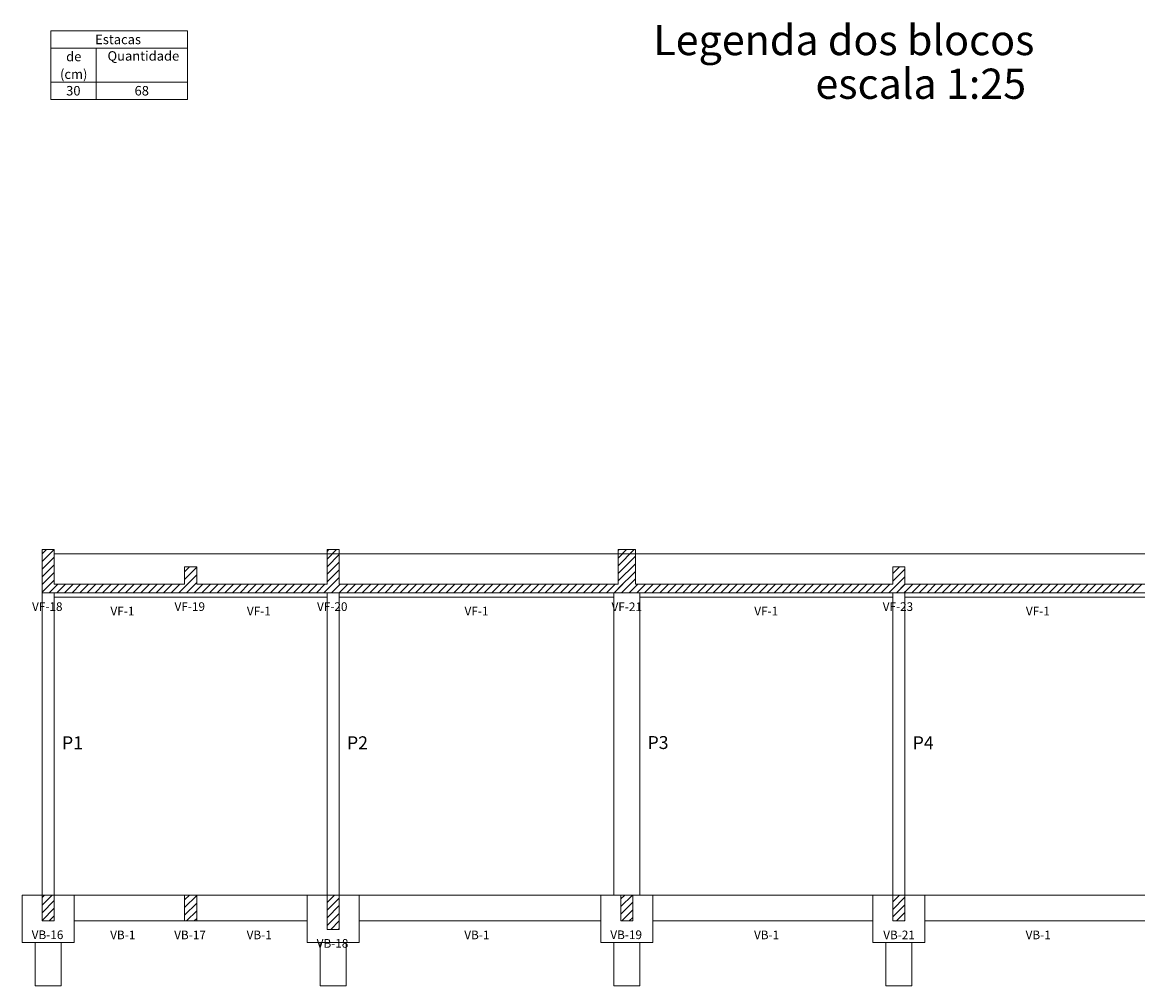
# Model space of a CAD drawing. Units: millimetres. Extents: x -723 to 18123, y -29854 to -15887.
# Drawn here: x 2286 to 3577, y -18531 to -17415 of the extents above; entities that cross this region are included whole.
import ezdxf

# ---------------------------------------------------------------- set-up
doc = ezdxf.new("R2010")
doc.units = ezdxf.units.MM
doc.header["$MEASUREMENT"] = 0
for name, color, linetype, lineweight in [('FO-Cotas', 5, 'Continuous', 5), ('FO-Níveis', 9, 'Continuous', 5), ('FO-Pilares pré-moldados', 3, 'Continuous', 20), ('FO-Seção das fundações', 9, 'Continuous', 5), ('FO-Títulos', 1, 'Continuous', 20), ('LC-Tabelas', 1, 'Continuous', 20), ('LC-Textos', 3, 'Continuous', 20), ('LC-Textos das tabelas', 5, 'Continuous', 5)]:
    doc.layers.add(name, color=color, linetype=linetype, lineweight=lineweight)
doc.styles.add('Arial', font='arial.ttf')

msp = doc.modelspace()

# ---------------------------------------------------------------- linework, layer by layer
at = {"layer": 'FO-Cotas'}
for p, q in [((2480.8, -18031.1), (2322.8, -18031.1)), ((4138.8, -18031.1), (2480.8, -18031.1)), ((2308.8, -18076.1), (2308.8, -18426.1)), ((2322.8, -18081.1), (2322.8, -18076.1)), ((2322.8, -18081.1), (2480.8, -18081.1)), ((2322.8, -18426.1), (2322.8, -18081.1)), ((2480.8, -18081.1), (2638.8, -18081.1)), ((2638.8, -18076.1), (2638.8, -18081.1)), ((2638.8, -18081.1), (2638.8, -18426.1)), ((2652.8, -18081.1), (2652.8, -18076.1)), ((2652.8, -18081.1), (2970.8, -18081.1)), ((2652.8, -18426.1), (2652.8, -18081.1)), ((2970.8, -18076.1), (2970.8, -18081.1)), ((2970.8, -18081.1), (2970.8, -18426.1)), ((3000.8, -18081.1), (3000.8, -18076.1)), ((3000.8, -18081.1), (3293.8, -18081.1)), ((3000.8, -18426.1), (3000.8, -18081.1)), ((3293.8, -18076.1), (3293.8, -18081.1)), ((3293.8, -18081.1), (3293.8, -18426.1)), ((3307.8, -18081.1), (3307.8, -18076.1)), ((3307.8, -18081.1), (3615.8, -18081.1)), ((3307.8, -18426.1), (3307.8, -18081.1)), ((2285.8, -18426.1), (2285.8, -18481.1)), ((2308.8, -18426.1), (2285.8, -18426.1)), ((2345.8, -18426.1), (2322.8, -18426.1)), ((2473.8, -18426.1), (2345.8, -18426.1)), ((2345.8, -18456.1), (2345.8, -18426.1)), ((2615.8, -18426.1), (2487.8, -18426.1)), ((2615.8, -18426.1), (2615.8, -18456.1)), ((2638.8, -18426.1), (2615.8, -18426.1)), ((2675.8, -18426.1), (2652.8, -18426.1)), ((2955.8, -18426.1), (2675.8, -18426.1)), ((2675.8, -18456.1), (2675.8, -18426.1)), ((2955.8, -18426.1), (2955.8, -18456.1)), ((2970.8, -18426.1), (2955.8, -18426.1)), ((2978.8, -18426.1), (2970.8, -18426.1)), ((3000.8, -18426.1), (2992.8, -18426.1)), ((3015.8, -18426.1), (3000.8, -18426.1)), ((3270.8, -18426.1), (3015.8, -18426.1)), ((3015.8, -18456.1), (3015.8, -18426.1)), ((3270.8, -18426.1), (3270.8, -18456.1)), ((3293.8, -18426.1), (3270.8, -18426.1)), ((3330.8, -18426.1), (3307.8, -18426.1)), ((3600.8, -18426.1), (3330.8, -18426.1)), ((3330.8, -18456.1), (3330.8, -18426.1)), ((2345.8, -18456.1), (2473.8, -18456.1)), ((2345.8, -18481.1), (2345.8, -18456.1)), ((2487.8, -18456.1), (2615.8, -18456.1)), ((2615.8, -18456.1), (2615.8, -18481.1)), ((2675.8, -18456.1), (2955.8, -18456.1)), ((2675.8, -18481.1), (2675.8, -18456.1)), ((2955.8, -18456.1), (2955.8, -18481.1)), ((3015.8, -18456.1), (3270.8, -18456.1)), ((3015.8, -18481.1), (3015.8, -18456.1)), ((3270.8, -18456.1), (3270.8, -18481.1)), ((3330.8, -18456.1), (3600.8, -18456.1)), ((3330.8, -18481.1), (3330.8, -18456.1)), ((2300.8, -18481.1), (2285.8, -18481.1)), ((2300.8, -18531.1), (2300.8, -18481.1)), ((2330.8, -18481.1), (2300.8, -18481.1)), ((2330.8, -18481.1), (2330.8, -18531.1)), ((2345.8, -18481.1), (2330.8, -18481.1)), ((2630.8, -18481.1), (2615.8, -18481.1)), ((2630.8, -18531.1), (2630.8, -18481.1)), ((2660.8, -18481.1), (2630.8, -18481.1)), ((2660.8, -18481.1), (2660.8, -18531.1)), ((2675.8, -18481.1), (2660.8, -18481.1)), ((2970.8, -18481.1), (2955.8, -18481.1)), ((2970.8, -18531.1), (2970.8, -18481.1)), ((3000.8, -18481.1), (2970.8, -18481.1)), ((3000.8, -18481.1), (3000.8, -18531.1)), ((3015.8, -18481.1), (3000.8, -18481.1)), ((3285.8, -18481.1), (3270.8, -18481.1)), ((3285.8, -18531.1), (3285.8, -18481.1)), ((3315.8, -18481.1), (3285.8, -18481.1)), ((3315.8, -18481.1), (3315.8, -18531.1)), ((3330.8, -18481.1), (3315.8, -18481.1)), ((2330.8, -18531.1), (2300.8, -18531.1)), ((2660.8, -18531.1), (2630.8, -18531.1)), ((3000.8, -18531.1), (2970.8, -18531.1)), ((3315.8, -18531.1), (3285.8, -18531.1))]:
    msp.add_line(p, q, dxfattribs=at)
at = {"layer": 'FO-Níveis', "linetype": 'Continuous'}
for p, q in [((2308.8, -18031.1), (2313.9, -18026.1)), ((2308.8, -18040), (2322.7, -18026.1)), ((2638.8, -18028.2), (2640.9, -18026.1)), ((2638.8, -18037), (2649.8, -18026.1)), ((2975.8, -18027.1), (2976.8, -18026.1)), ((2975.8, -18035.9), (2985.6, -18026.1)), ((2975.8, -18044.7), (2994.5, -18026.1)), ((2308.8, -18048.8), (2322.8, -18034.8)), ((2638.8, -18045.9), (2652.8, -18031.9)), ((2638.8, -18054.7), (2652.8, -18040.7)), ((2975.8, -18053.6), (2995.8, -18033.6)), ((2975.8, -18062.4), (2995.8, -18042.4)), ((2308.8, -18057.7), (2322.8, -18043.7)), ((2308.8, -18066.5), (2322.8, -18052.5)), ((2473.8, -18051.8), (2479.5, -18046.1)), ((2473.8, -18060.6), (2487.8, -18046.6)), ((2473.8, -18069.4), (2487.8, -18055.4)), ((2638.8, -18063.5), (2652.8, -18049.5)), ((2975.8, -18071.3), (2995.8, -18051.3)), ((3293.8, -18053.8), (3301.5, -18046.1)), ((3293.8, -18062.6), (3307.8, -18048.6)), ((2308.8, -18075.3), (2322.8, -18061.3)), ((2315.8, -18068.3), (2318.1, -18066.1)), ((2316.9, -18076.1), (2326.9, -18066.1)), ((2325.8, -18076.1), (2335.8, -18066.1)), ((2334.6, -18076.1), (2344.6, -18066.1)), ((2343.4, -18076.1), (2353.4, -18066.1)), ((2352.3, -18076.1), (2362.3, -18066.1)), ((2361.1, -18076.1), (2371.1, -18066.1)), ((2370, -18076.1), (2380, -18066.1)), ((2378.8, -18076.1), (2388.8, -18066.1)), ((2387.6, -18076.1), (2397.6, -18066.1)), ((2396.5, -18076.1), (2406.5, -18066.1)), ((2405.3, -18076.1), (2415.3, -18066.1)), ((2414.1, -18076.1), (2424.1, -18066.1)), ((2423, -18076.1), (2433, -18066.1)), ((2431.8, -18076.1), (2441.8, -18066.1)), ((2440.7, -18076.1), (2450.7, -18066.1)), ((2449.5, -18076.1), (2459.5, -18066.1)), ((2458.3, -18076.1), (2468.3, -18066.1)), ((2467.2, -18076.1), (2477.2, -18066.1)), ((2476, -18076.1), (2487.8, -18064.3)), ((2480.8, -18071.3), (2486, -18066.1)), ((2484.9, -18076.1), (2494.9, -18066.1)), ((2493.7, -18076.1), (2503.7, -18066.1)), ((2502.5, -18076.1), (2512.5, -18066.1)), ((2511.4, -18076.1), (2521.4, -18066.1)), ((2520.2, -18076.1), (2530.2, -18066.1)), ((2529.1, -18076.1), (2539.1, -18066.1)), ((2537.9, -18076.1), (2547.9, -18066.1)), ((2546.7, -18076.1), (2556.7, -18066.1)), ((2555.6, -18076.1), (2565.6, -18066.1)), ((2564.4, -18076.1), (2574.4, -18066.1)), ((2573.2, -18076.1), (2583.2, -18066.1)), ((2582.1, -18076.1), (2592.1, -18066.1)), ((2590.9, -18076.1), (2600.9, -18066.1)), ((2599.8, -18076.1), (2609.8, -18066.1)), ((2608.6, -18076.1), (2618.6, -18066.1)), ((2617.4, -18076.1), (2627.4, -18066.1)), ((2626.3, -18076.1), (2636.3, -18066.1)), ((2635.1, -18076.1), (2645.1, -18066.1)), ((2638.8, -18072.4), (2652.8, -18058.4)), ((2644, -18076.1), (2652.8, -18067.2)), ((2645.8, -18074.2), (2654, -18066.1)), ((2652.8, -18076.1), (2662.8, -18066.1)), ((2661.6, -18076.1), (2671.6, -18066.1)), ((2670.5, -18076.1), (2680.5, -18066.1)), ((2679.3, -18076.1), (2689.3, -18066.1)), ((2688.2, -18076.1), (2698.2, -18066.1)), ((2697, -18076.1), (2707, -18066.1)), ((2705.8, -18076.1), (2715.8, -18066.1)), ((2714.7, -18076.1), (2724.7, -18066.1)), ((2723.5, -18076.1), (2733.5, -18066.1)), ((2732.3, -18076.1), (2742.3, -18066.1)), ((2741.2, -18076.1), (2751.2, -18066.1)), ((2750, -18076.1), (2760, -18066.1)), ((2758.9, -18076.1), (2768.9, -18066.1)), ((2767.7, -18076.1), (2777.7, -18066.1)), ((2776.5, -18076.1), (2786.5, -18066.1)), ((2785.4, -18076.1), (2795.4, -18066.1)), ((2794.2, -18076.1), (2804.2, -18066.1)), ((2803.1, -18076.1), (2813.1, -18066.1)), ((2811.9, -18076.1), (2821.9, -18066.1)), ((2820.7, -18076.1), (2830.7, -18066.1)), ((2829.6, -18076.1), (2839.6, -18066.1)), ((2838.4, -18076.1), (2848.4, -18066.1)), ((2847.3, -18076.1), (2857.3, -18066.1)), ((2856.1, -18076.1), (2866.1, -18066.1)), ((2864.9, -18076.1), (2874.9, -18066.1)), ((2873.8, -18076.1), (2883.8, -18066.1)), ((2882.6, -18076.1), (2892.6, -18066.1)), ((2891.4, -18076.1), (2901.4, -18066.1)), ((2900.3, -18076.1), (2910.3, -18066.1)), ((2909.1, -18076.1), (2919.1, -18066.1)), ((2918, -18076.1), (2928, -18066.1)), ((2926.8, -18076.1), (2936.8, -18066.1)), ((2935.6, -18076.1), (2945.6, -18066.1)), ((2944.5, -18076.1), (2954.5, -18066.1)), ((2953.3, -18076.1), (2963.3, -18066.1)), ((2962.2, -18076.1), (2972.2, -18066.1)), ((2971, -18076.1), (2981, -18066.1)), ((2979.8, -18076.1), (2995.8, -18060.1)), ((2985.8, -18070.1), (2989.8, -18066.1)), ((2988.7, -18076.1), (2998.7, -18066.1)), ((2997.5, -18076.1), (3007.5, -18066.1)), ((3006.4, -18076.1), (3016.4, -18066.1)), ((3015.2, -18076.1), (3025.2, -18066.1)), ((3024, -18076.1), (3034, -18066.1)), ((3032.9, -18076.1), (3042.9, -18066.1)), ((3041.7, -18076.1), (3051.7, -18066.1)), ((3050.5, -18076.1), (3060.5, -18066.1)), ((3059.4, -18076.1), (3069.4, -18066.1)), ((3068.2, -18076.1), (3078.2, -18066.1)), ((3077.1, -18076.1), (3087.1, -18066.1)), ((3085.9, -18076.1), (3095.9, -18066.1)), ((3094.7, -18076.1), (3104.7, -18066.1)), ((3103.6, -18076.1), (3113.6, -18066.1)), ((3112.4, -18076.1), (3122.4, -18066.1)), ((3121.3, -18076.1), (3131.3, -18066.1)), ((3130.1, -18076.1), (3140.1, -18066.1)), ((3138.9, -18076.1), (3148.9, -18066.1)), ((3147.8, -18076.1), (3157.8, -18066.1)), ((3156.6, -18076.1), (3166.6, -18066.1)), ((3165.5, -18076.1), (3175.5, -18066.1)), ((3174.3, -18076.1), (3184.3, -18066.1)), ((3183.1, -18076.1), (3193.1, -18066.1)), ((3192, -18076.1), (3202, -18066.1)), ((3200.8, -18076.1), (3210.8, -18066.1)), ((3209.6, -18076.1), (3219.6, -18066.1)), ((3218.5, -18076.1), (3228.5, -18066.1)), ((3227.3, -18076.1), (3237.3, -18066.1)), ((3236.2, -18076.1), (3246.2, -18066.1)), ((3245, -18076.1), (3255, -18066.1)), ((3253.8, -18076.1), (3263.8, -18066.1)), ((3262.7, -18076.1), (3272.7, -18066.1)), ((3271.5, -18076.1), (3281.5, -18066.1)), ((3280.4, -18076.1), (3290.4, -18066.1)), ((3289.2, -18076.1), (3299.2, -18066.1)), ((3293.8, -18071.5), (3307.8, -18057.5)), ((3298, -18076.1), (3307.8, -18066.3)), ((3300.8, -18073.3), (3308, -18066.1)), ((3306.9, -18076.1), (3316.9, -18066.1)), ((3315.7, -18076.1), (3325.7, -18066.1)), ((3324.5, -18076.1), (3334.5, -18066.1)), ((3333.4, -18076.1), (3343.4, -18066.1)), ((3342.2, -18076.1), (3352.2, -18066.1)), ((3351.1, -18076.1), (3361.1, -18066.1)), ((3359.9, -18076.1), (3369.9, -18066.1)), ((3368.7, -18076.1), (3378.7, -18066.1)), ((3377.6, -18076.1), (3387.6, -18066.1)), ((3386.4, -18076.1), (3396.4, -18066.1)), ((3395.3, -18076.1), (3405.3, -18066.1)), ((3404.1, -18076.1), (3414.1, -18066.1)), ((3412.9, -18076.1), (3422.9, -18066.1)), ((3421.8, -18076.1), (3431.8, -18066.1)), ((3430.6, -18076.1), (3440.6, -18066.1)), ((3439.5, -18076.1), (3449.5, -18066.1)), ((3448.3, -18076.1), (3458.3, -18066.1)), ((3457.1, -18076.1), (3467.1, -18066.1)), ((3466, -18076.1), (3476, -18066.1)), ((3474.8, -18076.1), (3484.8, -18066.1)), ((3483.6, -18076.1), (3493.6, -18066.1)), ((3492.5, -18076.1), (3502.5, -18066.1)), ((3501.3, -18076.1), (3511.3, -18066.1)), ((3510.2, -18076.1), (3520.2, -18066.1)), ((3519, -18076.1), (3529, -18066.1)), ((3527.8, -18076.1), (3537.8, -18066.1)), ((3536.7, -18076.1), (3546.7, -18066.1)), ((3545.5, -18076.1), (3555.5, -18066.1)), ((3554.4, -18076.1), (3564.4, -18066.1)), ((3563.2, -18076.1), (3573.2, -18066.1)), ((3572, -18076.1), (3582, -18066.1)), ((2316.9, -18076.1), (2322.8, -18070.2)), ((2476, -18076.1), (2480.8, -18071.3)), ((2484.9, -18076.1), (2487.8, -18073.1)), ((2644, -18076.1), (2645.8, -18074.2)), ((2652.8, -18076.1), (2652.8, -18076.1)), ((2979.8, -18076.1), (2985.8, -18070.1)), ((2988.7, -18076.1), (2995.8, -18068.9)), ((3298, -18076.1), (3300.8, -18073.3)), ((3306.9, -18076.1), (3307.8, -18075.1)), ((2308.8, -18428.9), (2311.6, -18426.1)), ((2308.8, -18437.7), (2320.5, -18426.1)), ((2473.8, -18431.8), (2479.6, -18426.1)), ((2473.8, -18440.7), (2487.8, -18426.7)), ((2638.8, -18434.8), (2647.5, -18426.1)), ((2638.8, -18443.6), (2652.8, -18429.6)), ((2978.8, -18430.6), (2983.4, -18426.1)), ((2978.8, -18439.5), (2992.2, -18426.1)), ((3293.8, -18433.8), (3301.6, -18426.1)), ((3293.8, -18442.7), (3307.8, -18428.7)), ((2308.8, -18446.6), (2322.8, -18432.6)), ((2308.8, -18455.4), (2322.8, -18441.4)), ((2473.8, -18449.5), (2487.8, -18435.5)), ((2638.8, -18452.4), (2652.8, -18438.4)), ((2978.8, -18448.3), (2992.8, -18434.3)), ((3293.8, -18451.5), (3307.8, -18437.5)), ((2317, -18456.1), (2322.8, -18450.3)), ((2476.1, -18456.1), (2487.8, -18444.4)), ((2484.9, -18456.1), (2487.8, -18453.2)), ((2638.8, -18461.3), (2652.8, -18447.3)), ((2979.9, -18456.1), (2992.8, -18443.2)), ((2988.7, -18456.1), (2992.8, -18452)), ((3298.1, -18456.1), (3307.8, -18446.4)), ((3306.9, -18456.1), (3307.8, -18455.2)), ((2642.9, -18466.1), (2652.8, -18456.1)), ((2651.7, -18466.1), (2652.8, -18465))]:
    msp.add_line(p, q, dxfattribs=at)
at = {"layer": 'FO-Títulos'}
for p, q in [((2322.8, -18026.1), (2308.8, -18026.1)), ((2308.8, -18026.1), (2308.8, -18046.1)), ((2322.8, -18031.1), (2322.8, -18026.1)), ((2652.8, -18026.1), (2638.8, -18026.1)), ((2638.8, -18026.1), (2638.8, -18031.1)), ((2652.8, -18031.1), (2652.8, -18026.1)), ((2995.8, -18026.1), (2975.8, -18026.1)), ((2975.8, -18026.1), (2975.8, -18046.1)), ((2995.8, -18046.1), (2995.8, -18026.1)), ((2322.8, -18046.1), (2322.8, -18031.1)), ((2638.8, -18031.1), (2638.8, -18046.1)), ((2652.8, -18046.1), (2652.8, -18031.1)), ((2308.8, -18046.1), (2308.8, -18076.1)), ((2322.8, -18066.1), (2322.8, -18046.1)), ((2473.8, -18046.1), (2473.8, -18066.1)), ((2480.8, -18046.1), (2473.8, -18046.1)), ((2487.8, -18046.1), (2480.8, -18046.1)), ((2487.8, -18066.1), (2487.8, -18046.1)), ((2638.8, -18046.1), (2638.8, -18066.1)), ((2652.8, -18066.1), (2652.8, -18046.1)), ((2975.8, -18046.1), (2975.8, -18066.1)), ((2995.8, -18066.1), (2995.8, -18046.1)), ((3307.8, -18046.1), (3293.8, -18046.1)), ((3293.8, -18046.1), (3293.8, -18066.1)), ((3307.8, -18066.1), (3307.8, -18046.1)), ((2473.8, -18066.1), (2322.8, -18066.1)), ((2638.8, -18066.1), (2487.8, -18066.1)), ((2970.8, -18066.1), (2652.8, -18066.1)), ((2975.8, -18066.1), (2970.8, -18066.1)), ((3000.8, -18066.1), (2995.8, -18066.1)), ((3293.8, -18066.1), (3000.8, -18066.1)), ((3615.8, -18066.1), (3307.8, -18066.1)), ((2308.8, -18076.1), (2315.8, -18076.1)), ((2315.8, -18076.1), (2322.8, -18076.1)), ((2322.8, -18076.1), (2473.8, -18076.1)), ((2473.8, -18076.1), (2480.8, -18076.1)), ((2480.8, -18076.1), (2487.8, -18076.1)), ((2487.8, -18076.1), (2638.8, -18076.1)), ((2638.8, -18076.1), (2645.8, -18076.1)), ((2645.8, -18076.1), (2652.8, -18076.1)), ((2652.8, -18076.1), (2970.8, -18076.1)), ((2970.8, -18076.1), (2975.8, -18076.1)), ((2975.8, -18076.1), (2985.8, -18076.1)), ((2985.8, -18076.1), (2995.8, -18076.1)), ((2995.8, -18076.1), (3000.8, -18076.1)), ((3000.8, -18076.1), (3293.8, -18076.1)), ((3293.8, -18076.1), (3300.8, -18076.1)), ((3300.8, -18076.1), (3307.8, -18076.1)), ((3307.8, -18076.1), (3615.8, -18076.1)), ((2322.8, -18426.1), (2308.8, -18426.1)), ((2308.8, -18426.1), (2308.8, -18456.1)), ((2322.8, -18456.1), (2322.8, -18426.1)), ((2473.8, -18426.1), (2473.8, -18456.1)), ((2480.8, -18426.1), (2473.8, -18426.1)), ((2487.8, -18426.1), (2480.8, -18426.1)), ((2487.8, -18456.1), (2487.8, -18426.1)), ((2652.8, -18426.1), (2638.8, -18426.1)), ((2638.8, -18426.1), (2638.8, -18456.1)), ((2652.8, -18456.1), (2652.8, -18426.1)), ((2992.8, -18426.1), (2978.8, -18426.1)), ((2978.8, -18426.1), (2978.8, -18456.1)), ((2992.8, -18456.1), (2992.8, -18426.1)), ((3307.8, -18426.1), (3293.8, -18426.1)), ((3293.8, -18426.1), (3293.8, -18456.1)), ((3307.8, -18456.1), (3307.8, -18426.1)), ((2308.8, -18456.1), (2322.8, -18456.1)), ((2473.8, -18456.1), (2480.8, -18456.1)), ((2480.8, -18456.1), (2487.8, -18456.1)), ((2638.8, -18456.1), (2638.8, -18466.1)), ((2638.8, -18466.1), (2652.8, -18466.1)), ((2652.8, -18466.1), (2652.8, -18456.1)), ((2978.8, -18456.1), (2992.8, -18456.1)), ((3293.8, -18456.1), (3307.8, -18456.1))]:
    msp.add_line(p, q, dxfattribs=at)
at = {"layer": 'LC-Tabelas'}
for p, q in [((2318.7, -17425.5), (2477.1, -17425.5)), ((2318.7, -17425.5), (2318.7, -17504.7)), ((2477.1, -17425.5), (2477.1, -17504.7)), ((2318.7, -17445.3), (2477.1, -17445.3)), ((2371.5, -17445.3), (2371.5, -17504.7)), ((2318.7, -17484.9), (2477.1, -17484.9)), ((2318.7, -17504.7), (2477.1, -17504.7))]:
    msp.add_line(p, q, dxfattribs=at)

# ---------------------------------------------------------------- texts
at = {"layer": 'FO-Pilares pré-moldados', "style": 'Arial'}
for s, p in [('P1', (2331.8, -18257.3)), ('P2', (2661.8, -18257.3)), ('P3', (3009.8, -18257)), ('P4', (3316.8, -18257.3))]:
    msp.add_text(s, height=15, dxfattribs=at).set_placement(p)
at = {"layer": 'FO-Seção das fundações', "style": 'Arial'}
for s, p in [('VF-18', (2297.1, -18097.1)), ('VF-1', (2387.9, -18102.3)), ('VF-19', (2462.1, -18097.1)), ('VF-1', (2545.9, -18102.3)), ('VF-20', (2627.1, -18097.1)), ('VF-1', (2797.9, -18102.3)), ('VF-21', (2968.1, -18097.3)), ('VF-1', (3133.4, -18102.3)), ('VF-23', (3282.1, -18097.1)), ('VF-1', (3447.9, -18102.3)), ('VB-16', (2296.7, -18477.1)), ('VB-1', (2387.6, -18477.3)), ('VB-17', (2461.7, -18477.3)), ('VB-1', (2545.6, -18477.3)), ('VB-1', (2797.6, -18477.3)), ('VB-19', (2966.7, -18477.1)), ('VB-1', (3133.1, -18477.3)), ('VB-21', (3282.7, -18477.3)), ('VB-1', (3447.6, -18477.3)), ('VB-18', (2626.7, -18487.1))]:
    msp.add_text(s, height=10, dxfattribs=at).set_placement(p)
at = {"layer": 'LC-Textos', "style": 'Arial'}
for s, p in [('Legenda dos blocos', (3016.5, -17453.5)), ('escala 1:25', (3204.2, -17504.1))]:
    msp.add_text(s, height=35, dxfattribs=at).set_placement(p)
at = {"layer": 'LC-Textos das tabelas', "style": 'Arial'}
for s, p in [('Estacas', (2370.2, -17440.8)), ('Quantidade', (2384.5, -17459.9)), ('de', (2336.6, -17460.6)), ('(cm)', (2329.5, -17481)), ('30', (2336.6, -17500.2)), ('68', (2415.8, -17500.2))]:
    msp.add_text(s, height=11, dxfattribs=at).set_placement(p)

doc.saveas('drawing.dxf')
